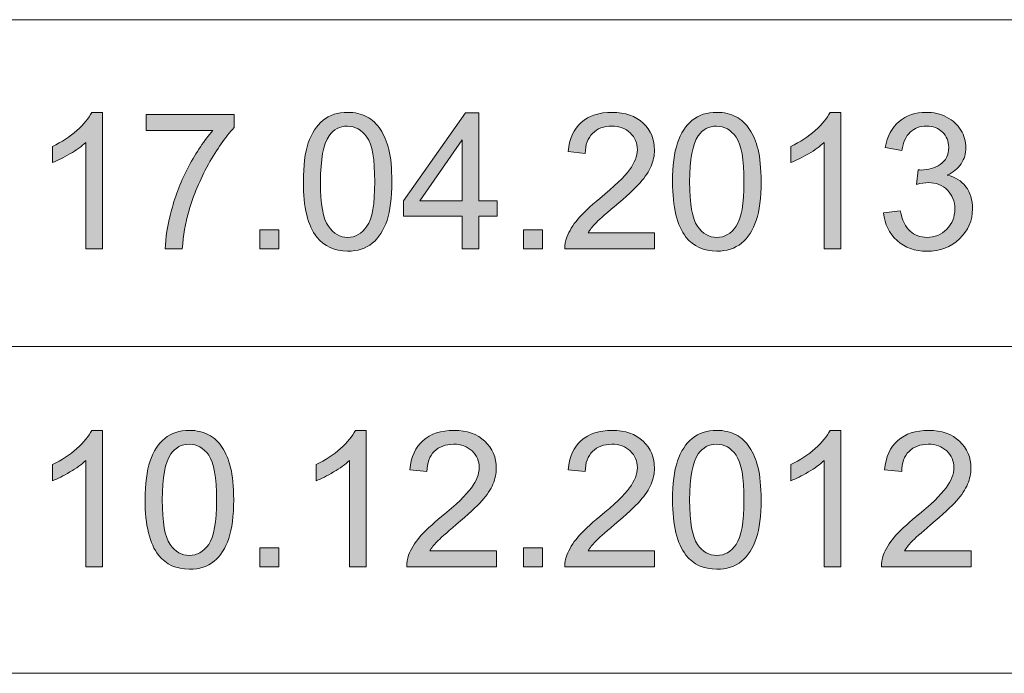
# Model space of a CAD drawing. Units: inches. Extents: x 5 to 589, y 5 to 415.
# Drawn here: x 469 to 482, y 35 to 44 of the extents above; entities that cross this region are included whole.
import ezdxf

# ---------------------------------------------------------------- set-up
doc = ezdxf.new("R2010")
doc.units = ezdxf.units.IN
doc.header["$MEASUREMENT"] = 0
doc.layers.add('Ebene 1', color=7, linetype='Continuous')

msp = doc.modelspace()

# ---------------------------------------------------------------- hatches: boundary and pattern name
at = {"layer": 'Ebene 1', "true_color": 0xffffff}
h = msp.add_hatch(color=7, dxfattribs=at)
h.dxf.hatch_style = 2
edge = h.paths.add_edge_path()
edge.add_spline(control_points=[(470.189, 41.02), (470.189, 41.02), (469.972, 41.02), (469.972, 41.02), (469.972, 41.02), (469.972, 42.403), (469.972, 42.403), (469.92, 42.354), (469.851, 42.304), (469.767, 42.254), (469.682, 42.204), (469.606, 42.167), (469.538, 42.142), (469.538, 42.142), (469.538, 42.352), (469.538, 42.352), (469.66, 42.409), (469.766, 42.478), (469.857, 42.559), (469.947, 42.64), (470.012, 42.719), (470.049, 42.795), (470.049, 42.795), (470.189, 42.795), (470.189, 42.795), (470.189, 42.795), (470.189, 41.02), (470.189, 41.02)], knot_values=[0, 0, 0, 0, 1, 1, 1, 2, 2, 2, 3, 3, 3, 4, 4, 4, 5, 5, 5, 6, 6, 6, 7, 7, 7, 8, 8, 8, 9, 9, 9, 9], degree=3, periodic=1)
edge = h.paths.add_edge_path()
edge.add_spline(control_points=[(470.759, 42.557), (470.759, 42.557), (470.759, 42.765), (470.759, 42.765), (470.759, 42.765), (471.902, 42.765), (471.902, 42.765), (471.902, 42.765), (471.902, 42.596), (471.902, 42.596), (471.789, 42.477), (471.678, 42.317), (471.567, 42.119), (471.457, 41.92), (471.372, 41.716), (471.311, 41.506), (471.268, 41.358), (471.24, 41.196), (471.228, 41.02), (471.228, 41.02), (471.006, 41.02), (471.006, 41.02), (471.008, 41.16), (471.035, 41.327), (471.088, 41.524), (471.14, 41.721), (471.215, 41.911), (471.312, 42.094), (471.41, 42.277), (471.513, 42.431), (471.624, 42.557), (471.624, 42.557), (470.759, 42.557), (470.759, 42.557)], knot_values=[0, 0, 0, 0, 1, 1, 1, 2, 2, 2, 3, 3, 3, 4, 4, 4, 5, 5, 5, 6, 6, 6, 7, 7, 7, 8, 8, 8, 9, 9, 9, 10, 10, 10, 11, 11, 11, 11], degree=3, periodic=1)
h.paths.add_polyline_path([(472.237, 41.02), (472.237, 41.267), (472.485, 41.267), (472.485, 41.02)])
edge = h.paths.add_edge_path()
edge.add_spline(control_points=[(472.976, 41.173), (472.86, 41.32), (472.802, 41.56), (472.802, 41.892), (472.802, 42.101), (472.824, 42.269), (472.866, 42.397), (472.909, 42.524), (472.973, 42.622), (473.058, 42.692), (473.143, 42.761), (473.249, 42.795), (473.378, 42.795), (473.473, 42.795), (473.556, 42.776), (473.627, 42.738), (473.699, 42.7), (473.758, 42.645), (473.804, 42.573), (473.851, 42.501), (473.887, 42.413), (473.914, 42.31), (473.94, 42.207), (473.953, 42.067), (473.953, 41.892), (473.953, 41.685), (473.932, 41.517), (473.89, 41.39), (473.847, 41.263), (473.784, 41.164), (473.699, 41.094), (473.614, 41.025), (473.507, 40.99), (473.378, 40.99), (473.207, 40.99), (473.074, 41.051), (472.976, 41.173), (472.976, 41.173), (472.976, 41.173), (472.976, 41.173)], knot_values=[0, 0, 0, 0, 1, 1, 1, 2, 2, 2, 3, 3, 3, 4, 4, 4, 5, 5, 5, 6, 6, 6, 7, 7, 7, 8, 8, 8, 9, 9, 9, 10, 10, 10, 11, 11, 11, 12, 12, 12, 13, 13, 13, 13], degree=3, periodic=1)
edge = h.paths.add_edge_path()
edge.add_spline(control_points=[(473.137, 42.489), (473.062, 42.381), (473.025, 42.182), (473.025, 41.892), (473.025, 41.602), (473.059, 41.409), (473.127, 41.313), (473.195, 41.217), (473.278, 41.169), (473.378, 41.169), (473.477, 41.169), (473.561, 41.217), (473.629, 41.313), (473.697, 41.41), (473.731, 41.603), (473.731, 41.892), (473.731, 42.183), (473.697, 42.376), (473.629, 42.472), (473.561, 42.568), (473.477, 42.615), (473.375, 42.615), (473.276, 42.615), (473.196, 42.573), (473.137, 42.489), (473.137, 42.489), (473.137, 42.489), (473.137, 42.489)], knot_values=[0, 0, 0, 0, 1, 1, 1, 2, 2, 2, 3, 3, 3, 4, 4, 4, 5, 5, 5, 6, 6, 6, 7, 7, 7, 8, 8, 8, 9, 9, 9, 9], degree=3, periodic=1)
h.paths.add_polyline_path([(474.869, 41.02), (474.869, 41.443), (474.103, 41.443), (474.103, 41.643), (474.909, 42.788), (475.086, 42.788), (475.086, 41.643), (475.324, 41.643), (475.324, 41.443), (475.086, 41.443), (475.086, 41.02)])
h.paths.add_polyline_path([(474.869, 41.643), (474.869, 42.439), (474.316, 41.643)])
h.paths.add_polyline_path([(475.667, 41.02), (475.667, 41.267), (475.914, 41.267), (475.914, 41.02)])
edge = h.paths.add_edge_path()
edge.add_spline(control_points=[(477.371, 41.229), (477.371, 41.229), (477.371, 41.02), (477.371, 41.02), (477.371, 41.02), (476.204, 41.02), (476.204, 41.02), (476.202, 41.073), (476.211, 41.123), (476.229, 41.171), (476.259, 41.251), (476.306, 41.329), (476.372, 41.406), (476.437, 41.483), (476.532, 41.573), (476.656, 41.674), (476.848, 41.831), (476.978, 41.956), (477.045, 42.048), (477.112, 42.14), (477.146, 42.227), (477.146, 42.309), (477.146, 42.395), (477.115, 42.468), (477.054, 42.527), (476.992, 42.586), (476.912, 42.615), (476.814, 42.615), (476.709, 42.615), (476.626, 42.584), (476.563, 42.521), (476.5, 42.459), (476.468, 42.372), (476.468, 42.261), (476.468, 42.261), (476.245, 42.284), (476.245, 42.284), (476.26, 42.45), (476.318, 42.577), (476.417, 42.664), (476.517, 42.752), (476.651, 42.795), (476.818, 42.795), (476.988, 42.795), (477.122, 42.748), (477.221, 42.654), (477.32, 42.56), (477.369, 42.444), (477.369, 42.304), (477.369, 42.234), (477.354, 42.164), (477.326, 42.096), (477.297, 42.028), (477.249, 41.956), (477.182, 41.88), (477.115, 41.805), (477.003, 41.701), (476.847, 41.569), (476.717, 41.46), (476.634, 41.386), (476.597, 41.347), (476.56, 41.307), (476.529, 41.268), (476.505, 41.229), (476.505, 41.229), (477.371, 41.229), (477.371, 41.229)], knot_values=[0, 0, 0, 0, 1, 1, 1, 2, 2, 2, 3, 3, 3, 4, 4, 4, 5, 5, 5, 6, 6, 6, 7, 7, 7, 8, 8, 8, 9, 9, 9, 10, 10, 10, 11, 11, 11, 12, 12, 12, 13, 13, 13, 14, 14, 14, 15, 15, 15, 16, 16, 16, 17, 17, 17, 18, 18, 18, 19, 19, 19, 20, 20, 20, 21, 21, 21, 22, 22, 22, 22], degree=3, periodic=1)
edge = h.paths.add_edge_path()
edge.add_spline(control_points=[(477.778, 41.173), (477.662, 41.32), (477.604, 41.56), (477.604, 41.892), (477.604, 42.101), (477.625, 42.269), (477.668, 42.397), (477.711, 42.524), (477.775, 42.622), (477.86, 42.692), (477.944, 42.761), (478.051, 42.795), (478.18, 42.795), (478.274, 42.795), (478.357, 42.776), (478.429, 42.738), (478.5, 42.7), (478.56, 42.645), (478.606, 42.573), (478.653, 42.501), (478.689, 42.413), (478.716, 42.31), (478.742, 42.207), (478.755, 42.067), (478.755, 41.892), (478.755, 41.685), (478.734, 41.517), (478.692, 41.39), (478.649, 41.263), (478.585, 41.164), (478.501, 41.094), (478.416, 41.025), (478.309, 40.99), (478.18, 40.99), (478.009, 40.99), (477.875, 41.051), (477.778, 41.173), (477.778, 41.173), (477.778, 41.173), (477.778, 41.173)], knot_values=[0, 0, 0, 0, 1, 1, 1, 2, 2, 2, 3, 3, 3, 4, 4, 4, 5, 5, 5, 6, 6, 6, 7, 7, 7, 8, 8, 8, 9, 9, 9, 10, 10, 10, 11, 11, 11, 12, 12, 12, 13, 13, 13, 13], degree=3, periodic=1)
edge = h.paths.add_edge_path()
edge.add_spline(control_points=[(477.938, 42.489), (477.864, 42.381), (477.826, 42.182), (477.826, 41.892), (477.826, 41.602), (477.86, 41.409), (477.928, 41.313), (477.996, 41.217), (478.08, 41.169), (478.18, 41.169), (478.279, 41.169), (478.363, 41.217), (478.431, 41.313), (478.499, 41.41), (478.532, 41.603), (478.532, 41.892), (478.532, 42.183), (478.499, 42.376), (478.431, 42.472), (478.363, 42.568), (478.278, 42.615), (478.177, 42.615), (478.077, 42.615), (477.998, 42.573), (477.938, 42.489), (477.938, 42.489), (477.938, 42.489), (477.938, 42.489)], knot_values=[0, 0, 0, 0, 1, 1, 1, 2, 2, 2, 3, 3, 3, 4, 4, 4, 5, 5, 5, 6, 6, 6, 7, 7, 7, 8, 8, 8, 9, 9, 9, 9], degree=3, periodic=1)
edge = h.paths.add_edge_path()
edge.add_spline(control_points=[(479.792, 41.02), (479.792, 41.02), (479.576, 41.02), (479.576, 41.02), (479.576, 41.02), (479.576, 42.403), (479.576, 42.403), (479.523, 42.354), (479.455, 42.304), (479.37, 42.254), (479.285, 42.204), (479.209, 42.167), (479.142, 42.142), (479.142, 42.142), (479.142, 42.352), (479.142, 42.352), (479.263, 42.409), (479.369, 42.478), (479.46, 42.559), (479.55, 42.64), (479.615, 42.719), (479.653, 42.795), (479.653, 42.795), (479.792, 42.795), (479.792, 42.795), (479.792, 42.795), (479.792, 41.02), (479.792, 41.02)], knot_values=[0, 0, 0, 0, 1, 1, 1, 2, 2, 2, 3, 3, 3, 4, 4, 4, 5, 5, 5, 6, 6, 6, 7, 7, 7, 8, 8, 8, 9, 9, 9, 9], degree=3, periodic=1)
edge = h.paths.add_edge_path()
edge.add_spline(control_points=[(480.349, 41.487), (480.349, 41.487), (480.565, 41.516), (480.565, 41.516), (480.59, 41.393), (480.633, 41.304), (480.692, 41.25), (480.752, 41.196), (480.825, 41.169), (480.911, 41.169), (481.013, 41.169), (481.099, 41.204), (481.17, 41.275), (481.24, 41.346), (481.275, 41.433), (481.275, 41.538), (481.275, 41.637), (481.243, 41.719), (481.178, 41.784), (481.112, 41.849), (481.03, 41.881), (480.929, 41.881), (480.888, 41.881), (480.837, 41.873), (480.776, 41.857), (480.776, 41.857), (480.8, 42.048), (480.8, 42.048), (480.815, 42.046), (480.826, 42.045), (480.835, 42.045), (480.928, 42.045), (481.011, 42.069), (481.085, 42.118), (481.159, 42.166), (481.195, 42.24), (481.195, 42.341), (481.195, 42.42), (481.169, 42.486), (481.115, 42.538), (481.061, 42.591), (480.991, 42.617), (480.906, 42.617), (480.822, 42.617), (480.752, 42.59), (480.696, 42.537), (480.639, 42.484), (480.603, 42.405), (480.587, 42.299), (480.587, 42.299), (480.37, 42.337), (480.37, 42.337), (480.397, 42.483), (480.457, 42.595), (480.551, 42.675), (480.645, 42.755), (480.762, 42.795), (480.902, 42.795), (480.998, 42.795), (481.087, 42.775), (481.168, 42.733), (481.249, 42.692), (481.311, 42.635), (481.354, 42.564), (481.397, 42.492), (481.418, 42.416), (481.418, 42.336), (481.418, 42.26), (481.398, 42.19), (481.357, 42.127), (481.316, 42.065), (481.255, 42.015), (481.175, 41.978), (481.279, 41.954), (481.36, 41.904), (481.418, 41.828), (481.476, 41.752), (481.505, 41.657), (481.505, 41.542), (481.505, 41.388), (481.449, 41.257), (481.337, 41.15), (481.224, 41.043), (481.082, 40.989), (480.91, 40.989), (480.755, 40.989), (480.626, 41.035), (480.524, 41.128), (480.421, 41.22), (480.363, 41.34), (480.349, 41.487)], knot_values=[0, 0, 0, 0, 1, 1, 1, 2, 2, 2, 3, 3, 3, 4, 4, 4, 5, 5, 5, 6, 6, 6, 7, 7, 7, 8, 8, 8, 9, 9, 9, 10, 10, 10, 11, 11, 11, 12, 12, 12, 13, 13, 13, 14, 14, 14, 15, 15, 15, 16, 16, 16, 17, 17, 17, 18, 18, 18, 19, 19, 19, 20, 20, 20, 21, 21, 21, 22, 22, 22, 23, 23, 23, 24, 24, 24, 25, 25, 25, 26, 26, 26, 27, 27, 27, 28, 28, 28, 29, 29, 29, 30, 30, 30, 30], degree=3, periodic=1)
h = msp.add_hatch(color=7, dxfattribs=at)
h.dxf.hatch_style = 2
edge = h.paths.add_edge_path()
edge.add_spline(control_points=[(470.189, 36.884), (470.189, 36.884), (469.972, 36.884), (469.972, 36.884), (469.972, 36.884), (469.972, 38.267), (469.972, 38.267), (469.92, 38.217), (469.851, 38.168), (469.767, 38.118), (469.682, 38.068), (469.606, 38.03), (469.538, 38.005), (469.538, 38.005), (469.538, 38.215), (469.538, 38.215), (469.66, 38.272), (469.766, 38.342), (469.857, 38.422), (469.947, 38.504), (470.012, 38.583), (470.049, 38.659), (470.049, 38.659), (470.189, 38.659), (470.189, 38.659), (470.189, 38.659), (470.189, 36.884), (470.189, 36.884)], knot_values=[0, 0, 0, 0, 1, 1, 1, 2, 2, 2, 3, 3, 3, 4, 4, 4, 5, 5, 5, 6, 6, 6, 7, 7, 7, 8, 8, 8, 9, 9, 9, 9], degree=3, periodic=1)
edge = h.paths.add_edge_path()
edge.add_spline(control_points=[(470.919, 37.037), (470.802, 37.184), (470.744, 37.424), (470.744, 37.756), (470.744, 37.965), (470.765, 38.133), (470.808, 38.261), (470.852, 38.388), (470.915, 38.486), (471, 38.555), (471.085, 38.624), (471.191, 38.659), (471.32, 38.659), (471.415, 38.659), (471.498, 38.64), (471.569, 38.602), (471.641, 38.563), (471.7, 38.509), (471.747, 38.437), (471.793, 38.365), (471.83, 38.277), (471.856, 38.174), (471.883, 38.07), (471.896, 37.931), (471.896, 37.756), (471.896, 37.548), (471.874, 37.381), (471.832, 37.254), (471.789, 37.126), (471.726, 37.028), (471.641, 36.958), (471.556, 36.889), (471.449, 36.854), (471.32, 36.854), (471.15, 36.854), (471.016, 36.915), (470.919, 37.037), (470.919, 37.037), (470.919, 37.037), (470.919, 37.037)], knot_values=[0, 0, 0, 0, 1, 1, 1, 2, 2, 2, 3, 3, 3, 4, 4, 4, 5, 5, 5, 6, 6, 6, 7, 7, 7, 8, 8, 8, 9, 9, 9, 10, 10, 10, 11, 11, 11, 12, 12, 12, 13, 13, 13, 13], degree=3, periodic=1)
edge = h.paths.add_edge_path()
edge.add_spline(control_points=[(471.079, 38.353), (471.004, 38.245), (470.967, 38.046), (470.967, 37.756), (470.967, 37.466), (471.001, 37.272), (471.069, 37.176), (471.136, 37.08), (471.22, 37.032), (471.32, 37.032), (471.42, 37.032), (471.503, 37.081), (471.571, 37.177), (471.639, 37.274), (471.673, 37.466), (471.673, 37.756), (471.673, 38.047), (471.639, 38.24), (471.571, 38.336), (471.503, 38.431), (471.419, 38.479), (471.317, 38.479), (471.218, 38.479), (471.139, 38.437), (471.079, 38.353), (471.079, 38.353), (471.079, 38.353), (471.079, 38.353)], knot_values=[0, 0, 0, 0, 1, 1, 1, 2, 2, 2, 3, 3, 3, 4, 4, 4, 5, 5, 5, 6, 6, 6, 7, 7, 7, 8, 8, 8, 9, 9, 9, 9], degree=3, periodic=1)
h.paths.add_polyline_path([(472.237, 36.884), (472.237, 37.131), (472.485, 37.131), (472.485, 36.884)])
edge = h.paths.add_edge_path()
edge.add_spline(control_points=[(473.619, 36.884), (473.619, 36.884), (473.402, 36.884), (473.402, 36.884), (473.402, 36.884), (473.402, 38.267), (473.402, 38.267), (473.35, 38.217), (473.281, 38.168), (473.196, 38.118), (473.112, 38.068), (473.036, 38.03), (472.968, 38.005), (472.968, 38.005), (472.968, 38.215), (472.968, 38.215), (473.089, 38.272), (473.196, 38.342), (473.286, 38.422), (473.377, 38.504), (473.441, 38.583), (473.479, 38.659), (473.479, 38.659), (473.619, 38.659), (473.619, 38.659), (473.619, 38.659), (473.619, 36.884), (473.619, 36.884)], knot_values=[0, 0, 0, 0, 1, 1, 1, 2, 2, 2, 3, 3, 3, 4, 4, 4, 5, 5, 5, 6, 6, 6, 7, 7, 7, 8, 8, 8, 9, 9, 9, 9], degree=3, periodic=1)
edge = h.paths.add_edge_path()
edge.add_spline(control_points=[(475.314, 37.093), (475.314, 37.093), (475.314, 36.884), (475.314, 36.884), (475.314, 36.884), (474.146, 36.884), (474.146, 36.884), (474.144, 36.936), (474.153, 36.987), (474.171, 37.035), (474.201, 37.114), (474.249, 37.193), (474.314, 37.27), (474.38, 37.347), (474.474, 37.436), (474.598, 37.537), (474.79, 37.695), (474.92, 37.82), (474.987, 37.912), (475.055, 38.004), (475.088, 38.091), (475.088, 38.173), (475.088, 38.259), (475.058, 38.332), (474.996, 38.391), (474.935, 38.45), (474.854, 38.479), (474.756, 38.479), (474.651, 38.479), (474.568, 38.448), (474.505, 38.385), (474.442, 38.323), (474.411, 38.236), (474.41, 38.125), (474.41, 38.125), (474.187, 38.148), (474.187, 38.148), (474.202, 38.314), (474.26, 38.441), (474.359, 38.528), (474.459, 38.615), (474.593, 38.659), (474.76, 38.659), (474.93, 38.659), (475.064, 38.612), (475.163, 38.518), (475.262, 38.424), (475.311, 38.307), (475.311, 38.168), (475.311, 38.098), (475.297, 38.028), (475.268, 37.959), (475.239, 37.891), (475.191, 37.819), (475.124, 37.744), (475.057, 37.668), (474.945, 37.565), (474.789, 37.433), (474.659, 37.323), (474.576, 37.249), (474.539, 37.21), (474.502, 37.171), (474.471, 37.132), (474.447, 37.093), (474.447, 37.093), (475.314, 37.093), (475.314, 37.093)], knot_values=[0, 0, 0, 0, 1, 1, 1, 2, 2, 2, 3, 3, 3, 4, 4, 4, 5, 5, 5, 6, 6, 6, 7, 7, 7, 8, 8, 8, 9, 9, 9, 10, 10, 10, 11, 11, 11, 12, 12, 12, 13, 13, 13, 14, 14, 14, 15, 15, 15, 16, 16, 16, 17, 17, 17, 18, 18, 18, 19, 19, 19, 20, 20, 20, 21, 21, 21, 22, 22, 22, 22], degree=3, periodic=1)
h.paths.add_polyline_path([(475.667, 36.884), (475.667, 37.131), (475.914, 37.131), (475.914, 36.884)])
edge = h.paths.add_edge_path()
edge.add_spline(control_points=[(477.371, 37.093), (477.371, 37.093), (477.371, 36.884), (477.371, 36.884), (477.371, 36.884), (476.204, 36.884), (476.204, 36.884), (476.202, 36.936), (476.211, 36.987), (476.229, 37.035), (476.259, 37.114), (476.306, 37.193), (476.372, 37.27), (476.437, 37.347), (476.532, 37.436), (476.656, 37.537), (476.848, 37.695), (476.978, 37.82), (477.045, 37.912), (477.112, 38.004), (477.146, 38.091), (477.146, 38.173), (477.146, 38.259), (477.115, 38.332), (477.054, 38.391), (476.992, 38.45), (476.912, 38.479), (476.814, 38.479), (476.709, 38.479), (476.626, 38.448), (476.563, 38.385), (476.5, 38.323), (476.468, 38.236), (476.468, 38.125), (476.468, 38.125), (476.245, 38.148), (476.245, 38.148), (476.26, 38.314), (476.318, 38.441), (476.417, 38.528), (476.517, 38.615), (476.651, 38.659), (476.818, 38.659), (476.988, 38.659), (477.122, 38.612), (477.221, 38.518), (477.32, 38.424), (477.369, 38.307), (477.369, 38.168), (477.369, 38.098), (477.354, 38.028), (477.326, 37.959), (477.297, 37.891), (477.249, 37.819), (477.182, 37.744), (477.115, 37.668), (477.003, 37.565), (476.847, 37.433), (476.717, 37.323), (476.634, 37.249), (476.597, 37.21), (476.56, 37.171), (476.529, 37.132), (476.505, 37.093), (476.505, 37.093), (477.371, 37.093), (477.371, 37.093)], knot_values=[0, 0, 0, 0, 1, 1, 1, 2, 2, 2, 3, 3, 3, 4, 4, 4, 5, 5, 5, 6, 6, 6, 7, 7, 7, 8, 8, 8, 9, 9, 9, 10, 10, 10, 11, 11, 11, 12, 12, 12, 13, 13, 13, 14, 14, 14, 15, 15, 15, 16, 16, 16, 17, 17, 17, 18, 18, 18, 19, 19, 19, 20, 20, 20, 21, 21, 21, 22, 22, 22, 22], degree=3, periodic=1)
edge = h.paths.add_edge_path()
edge.add_spline(control_points=[(477.778, 37.037), (477.662, 37.184), (477.604, 37.424), (477.604, 37.756), (477.604, 37.965), (477.625, 38.133), (477.668, 38.261), (477.711, 38.388), (477.775, 38.486), (477.86, 38.555), (477.944, 38.624), (478.051, 38.659), (478.18, 38.659), (478.274, 38.659), (478.357, 38.64), (478.429, 38.602), (478.5, 38.563), (478.56, 38.509), (478.606, 38.437), (478.653, 38.365), (478.689, 38.277), (478.716, 38.174), (478.742, 38.07), (478.755, 37.931), (478.755, 37.756), (478.755, 37.548), (478.734, 37.381), (478.692, 37.254), (478.649, 37.126), (478.585, 37.028), (478.501, 36.958), (478.416, 36.889), (478.309, 36.854), (478.18, 36.854), (478.009, 36.854), (477.875, 36.915), (477.778, 37.037), (477.778, 37.037), (477.778, 37.037), (477.778, 37.037)], knot_values=[0, 0, 0, 0, 1, 1, 1, 2, 2, 2, 3, 3, 3, 4, 4, 4, 5, 5, 5, 6, 6, 6, 7, 7, 7, 8, 8, 8, 9, 9, 9, 10, 10, 10, 11, 11, 11, 12, 12, 12, 13, 13, 13, 13], degree=3, periodic=1)
edge = h.paths.add_edge_path()
edge.add_spline(control_points=[(477.938, 38.353), (477.864, 38.245), (477.826, 38.046), (477.826, 37.756), (477.826, 37.466), (477.86, 37.272), (477.928, 37.176), (477.996, 37.08), (478.08, 37.032), (478.18, 37.032), (478.279, 37.032), (478.363, 37.081), (478.431, 37.177), (478.499, 37.274), (478.532, 37.466), (478.532, 37.756), (478.532, 38.047), (478.499, 38.24), (478.431, 38.336), (478.363, 38.431), (478.278, 38.479), (478.177, 38.479), (478.077, 38.479), (477.998, 38.437), (477.938, 38.353), (477.938, 38.353), (477.938, 38.353), (477.938, 38.353)], knot_values=[0, 0, 0, 0, 1, 1, 1, 2, 2, 2, 3, 3, 3, 4, 4, 4, 5, 5, 5, 6, 6, 6, 7, 7, 7, 8, 8, 8, 9, 9, 9, 9], degree=3, periodic=1)
edge = h.paths.add_edge_path()
edge.add_spline(control_points=[(479.792, 36.884), (479.792, 36.884), (479.576, 36.884), (479.576, 36.884), (479.576, 36.884), (479.576, 38.267), (479.576, 38.267), (479.523, 38.217), (479.455, 38.168), (479.37, 38.118), (479.285, 38.068), (479.209, 38.03), (479.142, 38.005), (479.142, 38.005), (479.142, 38.215), (479.142, 38.215), (479.263, 38.272), (479.369, 38.342), (479.46, 38.422), (479.55, 38.504), (479.615, 38.583), (479.653, 38.659), (479.653, 38.659), (479.792, 38.659), (479.792, 38.659), (479.792, 38.659), (479.792, 36.884), (479.792, 36.884)], knot_values=[0, 0, 0, 0, 1, 1, 1, 2, 2, 2, 3, 3, 3, 4, 4, 4, 5, 5, 5, 6, 6, 6, 7, 7, 7, 8, 8, 8, 9, 9, 9, 9], degree=3, periodic=1)
edge = h.paths.add_edge_path()
edge.add_spline(control_points=[(481.487, 37.093), (481.487, 37.093), (481.487, 36.884), (481.487, 36.884), (481.487, 36.884), (480.32, 36.884), (480.32, 36.884), (480.318, 36.936), (480.327, 36.987), (480.345, 37.035), (480.375, 37.114), (480.422, 37.193), (480.488, 37.27), (480.553, 37.347), (480.648, 37.436), (480.771, 37.537), (480.964, 37.695), (481.093, 37.82), (481.161, 37.912), (481.228, 38.004), (481.262, 38.091), (481.262, 38.173), (481.262, 38.259), (481.231, 38.332), (481.17, 38.391), (481.108, 38.45), (481.028, 38.479), (480.929, 38.479), (480.825, 38.479), (480.741, 38.448), (480.679, 38.385), (480.616, 38.323), (480.584, 38.236), (480.584, 38.125), (480.584, 38.125), (480.361, 38.148), (480.361, 38.148), (480.376, 38.314), (480.433, 38.441), (480.533, 38.528), (480.633, 38.615), (480.766, 38.659), (480.934, 38.659), (481.103, 38.659), (481.238, 38.612), (481.337, 38.518), (481.435, 38.424), (481.485, 38.307), (481.485, 38.168), (481.485, 38.098), (481.47, 38.028), (481.441, 37.959), (481.412, 37.891), (481.365, 37.819), (481.297, 37.744), (481.23, 37.668), (481.119, 37.565), (480.963, 37.433), (480.833, 37.323), (480.749, 37.249), (480.712, 37.21), (480.676, 37.171), (480.645, 37.132), (480.621, 37.093), (480.621, 37.093), (481.487, 37.093), (481.487, 37.093)], knot_values=[0, 0, 0, 0, 1, 1, 1, 2, 2, 2, 3, 3, 3, 4, 4, 4, 5, 5, 5, 6, 6, 6, 7, 7, 7, 8, 8, 8, 9, 9, 9, 10, 10, 10, 11, 11, 11, 12, 12, 12, 13, 13, 13, 14, 14, 14, 15, 15, 15, 16, 16, 16, 17, 17, 17, 18, 18, 18, 19, 19, 19, 20, 20, 20, 21, 21, 21, 22, 22, 22, 22], degree=3, periodic=1)

# ---------------------------------------------------------------- linework, layer by layer
at = {"layer": 'Ebene 1', "color": 7, "lineweight": 18, "true_color": 0xffffff}
for points in [[(584, 44), (403.55, 44)], [(504.245, 39.75), (403.55, 39.75)], [(504.245, 39.75), (458.15, 39.75)], [(504.245, 35.5), (403.55, 35.5)], [(504.245, 35.5), (458.15, 35.5)]]:
    msp.add_lwpolyline(points, dxfattribs=at)
at = {"layer": 'Ebene 1', "lineweight": 0}
for points in [[(474.869, 41.02), (474.869, 41.443), (474.103, 41.443), (474.103, 41.643), (474.909, 42.788), (475.086, 42.788), (475.086, 41.643), (475.324, 41.643), (475.324, 41.443), (475.086, 41.443), (475.086, 41.02), (474.869, 41.02)], [(474.869, 41.643), (474.869, 42.439), (474.316, 41.643), (474.869, 41.643)], [(472.237, 41.02), (472.237, 41.267), (472.485, 41.267), (472.485, 41.02), (472.237, 41.02)], [(475.667, 41.02), (475.667, 41.267), (475.914, 41.267), (475.914, 41.02), (475.667, 41.02)], [(472.237, 36.884), (472.237, 37.131), (472.485, 37.131), (472.485, 36.884), (472.237, 36.884)], [(475.667, 36.884), (475.667, 37.131), (475.914, 37.131), (475.914, 36.884), (475.667, 36.884)]]:
    msp.add_lwpolyline(points, dxfattribs=at)
for points, knots in [([(470.189, 41.02), (470.189, 41.02), (469.972, 41.02), (469.972, 41.02), (469.972, 41.02), (469.972, 42.403), (469.972, 42.403), (469.92, 42.354), (469.851, 42.304), (469.767, 42.254), (469.682, 42.204), (469.606, 42.167), (469.538, 42.142), (469.538, 42.142), (469.538, 42.352), (469.538, 42.352), (469.66, 42.409), (469.766, 42.478), (469.857, 42.559), (469.947, 42.64), (470.012, 42.719), (470.049, 42.795), (470.049, 42.795), (470.189, 42.795), (470.189, 42.795), (470.189, 42.795), (470.189, 41.02), (470.189, 41.02)], [0, 0, 0, 0, 1, 1, 1, 2, 2, 2, 3, 3, 3, 4, 4, 4, 5, 5, 5, 6, 6, 6, 7, 7, 7, 8, 8, 8, 9, 9, 9, 9]), ([(472.976, 41.173), (472.86, 41.32), (472.802, 41.56), (472.802, 41.892), (472.802, 42.101), (472.824, 42.269), (472.866, 42.397), (472.909, 42.524), (472.973, 42.622), (473.058, 42.692), (473.143, 42.761), (473.249, 42.795), (473.378, 42.795), (473.473, 42.795), (473.556, 42.776), (473.627, 42.738), (473.699, 42.7), (473.758, 42.645), (473.804, 42.573), (473.851, 42.501), (473.887, 42.413), (473.914, 42.31), (473.94, 42.207), (473.953, 42.067), (473.953, 41.892), (473.953, 41.685), (473.932, 41.517), (473.89, 41.39), (473.847, 41.263), (473.784, 41.164), (473.699, 41.094), (473.614, 41.025), (473.507, 40.99), (473.378, 40.99), (473.207, 40.99), (473.074, 41.051), (472.976, 41.173), (472.976, 41.173), (472.976, 41.173), (472.976, 41.173)], [0, 0, 0, 0, 1, 1, 1, 2, 2, 2, 3, 3, 3, 4, 4, 4, 5, 5, 5, 6, 6, 6, 7, 7, 7, 8, 8, 8, 9, 9, 9, 10, 10, 10, 11, 11, 11, 12, 12, 12, 13, 13, 13, 13]), ([(477.371, 41.229), (477.371, 41.229), (477.371, 41.02), (477.371, 41.02), (477.371, 41.02), (476.204, 41.02), (476.204, 41.02), (476.202, 41.073), (476.211, 41.123), (476.229, 41.171), (476.259, 41.251), (476.306, 41.329), (476.372, 41.406), (476.437, 41.483), (476.532, 41.573), (476.656, 41.674), (476.848, 41.831), (476.978, 41.956), (477.045, 42.048), (477.112, 42.14), (477.146, 42.227), (477.146, 42.309), (477.146, 42.395), (477.115, 42.468), (477.054, 42.527), (476.992, 42.586), (476.912, 42.615), (476.814, 42.615), (476.709, 42.615), (476.626, 42.584), (476.563, 42.521), (476.5, 42.459), (476.468, 42.372), (476.468, 42.261), (476.468, 42.261), (476.245, 42.284), (476.245, 42.284), (476.26, 42.45), (476.318, 42.577), (476.417, 42.664), (476.517, 42.752), (476.651, 42.795), (476.818, 42.795), (476.988, 42.795), (477.122, 42.748), (477.221, 42.654), (477.32, 42.56), (477.369, 42.444), (477.369, 42.304), (477.369, 42.234), (477.354, 42.164), (477.326, 42.096), (477.297, 42.028), (477.249, 41.956), (477.182, 41.88), (477.115, 41.805), (477.003, 41.701), (476.847, 41.569), (476.717, 41.46), (476.634, 41.386), (476.597, 41.347), (476.56, 41.307), (476.529, 41.268), (476.505, 41.229), (476.505, 41.229), (477.371, 41.229), (477.371, 41.229)], [0, 0, 0, 0, 1, 1, 1, 2, 2, 2, 3, 3, 3, 4, 4, 4, 5, 5, 5, 6, 6, 6, 7, 7, 7, 8, 8, 8, 9, 9, 9, 10, 10, 10, 11, 11, 11, 12, 12, 12, 13, 13, 13, 14, 14, 14, 15, 15, 15, 16, 16, 16, 17, 17, 17, 18, 18, 18, 19, 19, 19, 20, 20, 20, 21, 21, 21, 22, 22, 22, 22]), ([(477.778, 41.173), (477.662, 41.32), (477.604, 41.56), (477.604, 41.892), (477.604, 42.101), (477.625, 42.269), (477.668, 42.397), (477.711, 42.524), (477.775, 42.622), (477.86, 42.692), (477.944, 42.761), (478.051, 42.795), (478.18, 42.795), (478.274, 42.795), (478.357, 42.776), (478.429, 42.738), (478.5, 42.7), (478.56, 42.645), (478.606, 42.573), (478.653, 42.501), (478.689, 42.413), (478.716, 42.31), (478.742, 42.207), (478.755, 42.067), (478.755, 41.892), (478.755, 41.685), (478.734, 41.517), (478.692, 41.39), (478.649, 41.263), (478.585, 41.164), (478.501, 41.094), (478.416, 41.025), (478.309, 40.99), (478.18, 40.99), (478.009, 40.99), (477.875, 41.051), (477.778, 41.173), (477.778, 41.173), (477.778, 41.173), (477.778, 41.173)], [0, 0, 0, 0, 1, 1, 1, 2, 2, 2, 3, 3, 3, 4, 4, 4, 5, 5, 5, 6, 6, 6, 7, 7, 7, 8, 8, 8, 9, 9, 9, 10, 10, 10, 11, 11, 11, 12, 12, 12, 13, 13, 13, 13]), ([(479.792, 41.02), (479.792, 41.02), (479.576, 41.02), (479.576, 41.02), (479.576, 41.02), (479.576, 42.403), (479.576, 42.403), (479.523, 42.354), (479.455, 42.304), (479.37, 42.254), (479.285, 42.204), (479.209, 42.167), (479.142, 42.142), (479.142, 42.142), (479.142, 42.352), (479.142, 42.352), (479.263, 42.409), (479.369, 42.478), (479.46, 42.559), (479.55, 42.64), (479.615, 42.719), (479.653, 42.795), (479.653, 42.795), (479.792, 42.795), (479.792, 42.795), (479.792, 42.795), (479.792, 41.02), (479.792, 41.02)], [0, 0, 0, 0, 1, 1, 1, 2, 2, 2, 3, 3, 3, 4, 4, 4, 5, 5, 5, 6, 6, 6, 7, 7, 7, 8, 8, 8, 9, 9, 9, 9]), ([(480.349, 41.487), (480.349, 41.487), (480.565, 41.516), (480.565, 41.516), (480.59, 41.393), (480.633, 41.304), (480.692, 41.25), (480.752, 41.196), (480.825, 41.169), (480.911, 41.169), (481.013, 41.169), (481.099, 41.204), (481.17, 41.275), (481.24, 41.346), (481.275, 41.433), (481.275, 41.538), (481.275, 41.637), (481.243, 41.719), (481.178, 41.784), (481.112, 41.849), (481.03, 41.881), (480.929, 41.881), (480.888, 41.881), (480.837, 41.873), (480.776, 41.857), (480.776, 41.857), (480.8, 42.048), (480.8, 42.048), (480.815, 42.046), (480.826, 42.045), (480.835, 42.045), (480.928, 42.045), (481.011, 42.069), (481.085, 42.118), (481.159, 42.166), (481.195, 42.24), (481.195, 42.341), (481.195, 42.42), (481.169, 42.486), (481.115, 42.538), (481.061, 42.591), (480.991, 42.617), (480.906, 42.617), (480.822, 42.617), (480.752, 42.59), (480.696, 42.537), (480.639, 42.484), (480.603, 42.405), (480.587, 42.299), (480.587, 42.299), (480.37, 42.337), (480.37, 42.337), (480.397, 42.483), (480.457, 42.595), (480.551, 42.675), (480.645, 42.755), (480.762, 42.795), (480.902, 42.795), (480.998, 42.795), (481.087, 42.775), (481.168, 42.733), (481.249, 42.692), (481.311, 42.635), (481.354, 42.564), (481.397, 42.492), (481.418, 42.416), (481.418, 42.336), (481.418, 42.26), (481.398, 42.19), (481.357, 42.127), (481.316, 42.065), (481.255, 42.015), (481.175, 41.978), (481.279, 41.954), (481.36, 41.904), (481.418, 41.828), (481.476, 41.752), (481.505, 41.657), (481.505, 41.542), (481.505, 41.388), (481.449, 41.257), (481.337, 41.15), (481.224, 41.043), (481.082, 40.989), (480.91, 40.989), (480.755, 40.989), (480.626, 41.035), (480.524, 41.128), (480.421, 41.22), (480.363, 41.34), (480.349, 41.487)], [0, 0, 0, 0, 1, 1, 1, 2, 2, 2, 3, 3, 3, 4, 4, 4, 5, 5, 5, 6, 6, 6, 7, 7, 7, 8, 8, 8, 9, 9, 9, 10, 10, 10, 11, 11, 11, 12, 12, 12, 13, 13, 13, 14, 14, 14, 15, 15, 15, 16, 16, 16, 17, 17, 17, 18, 18, 18, 19, 19, 19, 20, 20, 20, 21, 21, 21, 22, 22, 22, 23, 23, 23, 24, 24, 24, 25, 25, 25, 26, 26, 26, 27, 27, 27, 28, 28, 28, 29, 29, 29, 30, 30, 30, 30]), ([(470.759, 42.557), (470.759, 42.557), (470.759, 42.765), (470.759, 42.765), (470.759, 42.765), (471.902, 42.765), (471.902, 42.765), (471.902, 42.765), (471.902, 42.596), (471.902, 42.596), (471.789, 42.477), (471.678, 42.317), (471.567, 42.119), (471.457, 41.92), (471.372, 41.716), (471.311, 41.506), (471.268, 41.358), (471.24, 41.196), (471.228, 41.02), (471.228, 41.02), (471.006, 41.02), (471.006, 41.02), (471.008, 41.16), (471.035, 41.327), (471.088, 41.524), (471.14, 41.721), (471.215, 41.911), (471.312, 42.094), (471.41, 42.277), (471.513, 42.431), (471.624, 42.557), (471.624, 42.557), (470.759, 42.557), (470.759, 42.557)], [0, 0, 0, 0, 1, 1, 1, 2, 2, 2, 3, 3, 3, 4, 4, 4, 5, 5, 5, 6, 6, 6, 7, 7, 7, 8, 8, 8, 9, 9, 9, 10, 10, 10, 11, 11, 11, 11]), ([(473.137, 42.489), (473.062, 42.381), (473.025, 42.182), (473.025, 41.892), (473.025, 41.602), (473.059, 41.409), (473.127, 41.313), (473.195, 41.217), (473.278, 41.169), (473.378, 41.169), (473.477, 41.169), (473.561, 41.217), (473.629, 41.313), (473.697, 41.41), (473.731, 41.603), (473.731, 41.892), (473.731, 42.183), (473.697, 42.376), (473.629, 42.472), (473.561, 42.568), (473.477, 42.615), (473.375, 42.615), (473.276, 42.615), (473.196, 42.573), (473.137, 42.489), (473.137, 42.489), (473.137, 42.489), (473.137, 42.489)], [0, 0, 0, 0, 1, 1, 1, 2, 2, 2, 3, 3, 3, 4, 4, 4, 5, 5, 5, 6, 6, 6, 7, 7, 7, 8, 8, 8, 9, 9, 9, 9]), ([(477.938, 42.489), (477.864, 42.381), (477.826, 42.182), (477.826, 41.892), (477.826, 41.602), (477.86, 41.409), (477.928, 41.313), (477.996, 41.217), (478.08, 41.169), (478.18, 41.169), (478.279, 41.169), (478.363, 41.217), (478.431, 41.313), (478.499, 41.41), (478.532, 41.603), (478.532, 41.892), (478.532, 42.183), (478.499, 42.376), (478.431, 42.472), (478.363, 42.568), (478.278, 42.615), (478.177, 42.615), (478.077, 42.615), (477.998, 42.573), (477.938, 42.489), (477.938, 42.489), (477.938, 42.489), (477.938, 42.489)], [0, 0, 0, 0, 1, 1, 1, 2, 2, 2, 3, 3, 3, 4, 4, 4, 5, 5, 5, 6, 6, 6, 7, 7, 7, 8, 8, 8, 9, 9, 9, 9]), ([(470.189, 36.884), (470.189, 36.884), (469.972, 36.884), (469.972, 36.884), (469.972, 36.884), (469.972, 38.267), (469.972, 38.267), (469.92, 38.217), (469.851, 38.168), (469.767, 38.118), (469.682, 38.068), (469.606, 38.03), (469.538, 38.005), (469.538, 38.005), (469.538, 38.215), (469.538, 38.215), (469.66, 38.272), (469.766, 38.342), (469.857, 38.422), (469.947, 38.504), (470.012, 38.583), (470.049, 38.659), (470.049, 38.659), (470.189, 38.659), (470.189, 38.659), (470.189, 38.659), (470.189, 36.884), (470.189, 36.884)], [0, 0, 0, 0, 1, 1, 1, 2, 2, 2, 3, 3, 3, 4, 4, 4, 5, 5, 5, 6, 6, 6, 7, 7, 7, 8, 8, 8, 9, 9, 9, 9]), ([(470.919, 37.037), (470.802, 37.184), (470.744, 37.424), (470.744, 37.756), (470.744, 37.965), (470.765, 38.133), (470.808, 38.261), (470.852, 38.388), (470.915, 38.486), (471, 38.555), (471.085, 38.624), (471.191, 38.659), (471.32, 38.659), (471.415, 38.659), (471.498, 38.64), (471.569, 38.602), (471.641, 38.563), (471.7, 38.509), (471.747, 38.437), (471.793, 38.365), (471.83, 38.277), (471.856, 38.174), (471.883, 38.07), (471.896, 37.931), (471.896, 37.756), (471.896, 37.548), (471.874, 37.381), (471.832, 37.254), (471.789, 37.126), (471.726, 37.028), (471.641, 36.958), (471.556, 36.889), (471.449, 36.854), (471.32, 36.854), (471.15, 36.854), (471.016, 36.915), (470.919, 37.037), (470.919, 37.037), (470.919, 37.037), (470.919, 37.037)], [0, 0, 0, 0, 1, 1, 1, 2, 2, 2, 3, 3, 3, 4, 4, 4, 5, 5, 5, 6, 6, 6, 7, 7, 7, 8, 8, 8, 9, 9, 9, 10, 10, 10, 11, 11, 11, 12, 12, 12, 13, 13, 13, 13]), ([(473.619, 36.884), (473.619, 36.884), (473.402, 36.884), (473.402, 36.884), (473.402, 36.884), (473.402, 38.267), (473.402, 38.267), (473.35, 38.217), (473.281, 38.168), (473.196, 38.118), (473.112, 38.068), (473.036, 38.03), (472.968, 38.005), (472.968, 38.005), (472.968, 38.215), (472.968, 38.215), (473.089, 38.272), (473.196, 38.342), (473.286, 38.422), (473.377, 38.504), (473.441, 38.583), (473.479, 38.659), (473.479, 38.659), (473.619, 38.659), (473.619, 38.659), (473.619, 38.659), (473.619, 36.884), (473.619, 36.884)], [0, 0, 0, 0, 1, 1, 1, 2, 2, 2, 3, 3, 3, 4, 4, 4, 5, 5, 5, 6, 6, 6, 7, 7, 7, 8, 8, 8, 9, 9, 9, 9]), ([(475.314, 37.093), (475.314, 37.093), (475.314, 36.884), (475.314, 36.884), (475.314, 36.884), (474.146, 36.884), (474.146, 36.884), (474.144, 36.936), (474.153, 36.987), (474.171, 37.035), (474.201, 37.114), (474.249, 37.193), (474.314, 37.27), (474.38, 37.347), (474.474, 37.436), (474.598, 37.537), (474.79, 37.695), (474.92, 37.82), (474.987, 37.912), (475.055, 38.004), (475.088, 38.091), (475.088, 38.173), (475.088, 38.259), (475.058, 38.332), (474.996, 38.391), (474.935, 38.45), (474.854, 38.479), (474.756, 38.479), (474.651, 38.479), (474.568, 38.448), (474.505, 38.385), (474.442, 38.323), (474.411, 38.236), (474.41, 38.125), (474.41, 38.125), (474.187, 38.148), (474.187, 38.148), (474.202, 38.314), (474.26, 38.441), (474.359, 38.528), (474.459, 38.615), (474.593, 38.659), (474.76, 38.659), (474.93, 38.659), (475.064, 38.612), (475.163, 38.518), (475.262, 38.424), (475.311, 38.307), (475.311, 38.168), (475.311, 38.098), (475.297, 38.028), (475.268, 37.959), (475.239, 37.891), (475.191, 37.819), (475.124, 37.744), (475.057, 37.668), (474.945, 37.565), (474.789, 37.433), (474.659, 37.323), (474.576, 37.249), (474.539, 37.21), (474.502, 37.171), (474.471, 37.132), (474.447, 37.093), (474.447, 37.093), (475.314, 37.093), (475.314, 37.093)], [0, 0, 0, 0, 1, 1, 1, 2, 2, 2, 3, 3, 3, 4, 4, 4, 5, 5, 5, 6, 6, 6, 7, 7, 7, 8, 8, 8, 9, 9, 9, 10, 10, 10, 11, 11, 11, 12, 12, 12, 13, 13, 13, 14, 14, 14, 15, 15, 15, 16, 16, 16, 17, 17, 17, 18, 18, 18, 19, 19, 19, 20, 20, 20, 21, 21, 21, 22, 22, 22, 22]), ([(477.371, 37.093), (477.371, 37.093), (477.371, 36.884), (477.371, 36.884), (477.371, 36.884), (476.204, 36.884), (476.204, 36.884), (476.202, 36.936), (476.211, 36.987), (476.229, 37.035), (476.259, 37.114), (476.306, 37.193), (476.372, 37.27), (476.437, 37.347), (476.532, 37.436), (476.656, 37.537), (476.848, 37.695), (476.978, 37.82), (477.045, 37.912), (477.112, 38.004), (477.146, 38.091), (477.146, 38.173), (477.146, 38.259), (477.115, 38.332), (477.054, 38.391), (476.992, 38.45), (476.912, 38.479), (476.814, 38.479), (476.709, 38.479), (476.626, 38.448), (476.563, 38.385), (476.5, 38.323), (476.468, 38.236), (476.468, 38.125), (476.468, 38.125), (476.245, 38.148), (476.245, 38.148), (476.26, 38.314), (476.318, 38.441), (476.417, 38.528), (476.517, 38.615), (476.651, 38.659), (476.818, 38.659), (476.988, 38.659), (477.122, 38.612), (477.221, 38.518), (477.32, 38.424), (477.369, 38.307), (477.369, 38.168), (477.369, 38.098), (477.354, 38.028), (477.326, 37.959), (477.297, 37.891), (477.249, 37.819), (477.182, 37.744), (477.115, 37.668), (477.003, 37.565), (476.847, 37.433), (476.717, 37.323), (476.634, 37.249), (476.597, 37.21), (476.56, 37.171), (476.529, 37.132), (476.505, 37.093), (476.505, 37.093), (477.371, 37.093), (477.371, 37.093)], [0, 0, 0, 0, 1, 1, 1, 2, 2, 2, 3, 3, 3, 4, 4, 4, 5, 5, 5, 6, 6, 6, 7, 7, 7, 8, 8, 8, 9, 9, 9, 10, 10, 10, 11, 11, 11, 12, 12, 12, 13, 13, 13, 14, 14, 14, 15, 15, 15, 16, 16, 16, 17, 17, 17, 18, 18, 18, 19, 19, 19, 20, 20, 20, 21, 21, 21, 22, 22, 22, 22]), ([(477.778, 37.037), (477.662, 37.184), (477.604, 37.424), (477.604, 37.756), (477.604, 37.965), (477.625, 38.133), (477.668, 38.261), (477.711, 38.388), (477.775, 38.486), (477.86, 38.555), (477.944, 38.624), (478.051, 38.659), (478.18, 38.659), (478.274, 38.659), (478.357, 38.64), (478.429, 38.602), (478.5, 38.563), (478.56, 38.509), (478.606, 38.437), (478.653, 38.365), (478.689, 38.277), (478.716, 38.174), (478.742, 38.07), (478.755, 37.931), (478.755, 37.756), (478.755, 37.548), (478.734, 37.381), (478.692, 37.254), (478.649, 37.126), (478.585, 37.028), (478.501, 36.958), (478.416, 36.889), (478.309, 36.854), (478.18, 36.854), (478.009, 36.854), (477.875, 36.915), (477.778, 37.037), (477.778, 37.037), (477.778, 37.037), (477.778, 37.037)], [0, 0, 0, 0, 1, 1, 1, 2, 2, 2, 3, 3, 3, 4, 4, 4, 5, 5, 5, 6, 6, 6, 7, 7, 7, 8, 8, 8, 9, 9, 9, 10, 10, 10, 11, 11, 11, 12, 12, 12, 13, 13, 13, 13]), ([(479.792, 36.884), (479.792, 36.884), (479.576, 36.884), (479.576, 36.884), (479.576, 36.884), (479.576, 38.267), (479.576, 38.267), (479.523, 38.217), (479.455, 38.168), (479.37, 38.118), (479.285, 38.068), (479.209, 38.03), (479.142, 38.005), (479.142, 38.005), (479.142, 38.215), (479.142, 38.215), (479.263, 38.272), (479.369, 38.342), (479.46, 38.422), (479.55, 38.504), (479.615, 38.583), (479.653, 38.659), (479.653, 38.659), (479.792, 38.659), (479.792, 38.659), (479.792, 38.659), (479.792, 36.884), (479.792, 36.884)], [0, 0, 0, 0, 1, 1, 1, 2, 2, 2, 3, 3, 3, 4, 4, 4, 5, 5, 5, 6, 6, 6, 7, 7, 7, 8, 8, 8, 9, 9, 9, 9]), ([(481.487, 37.093), (481.487, 37.093), (481.487, 36.884), (481.487, 36.884), (481.487, 36.884), (480.32, 36.884), (480.32, 36.884), (480.318, 36.936), (480.327, 36.987), (480.345, 37.035), (480.375, 37.114), (480.422, 37.193), (480.488, 37.27), (480.553, 37.347), (480.648, 37.436), (480.771, 37.537), (480.964, 37.695), (481.093, 37.82), (481.161, 37.912), (481.228, 38.004), (481.262, 38.091), (481.262, 38.173), (481.262, 38.259), (481.231, 38.332), (481.17, 38.391), (481.108, 38.45), (481.028, 38.479), (480.929, 38.479), (480.825, 38.479), (480.741, 38.448), (480.679, 38.385), (480.616, 38.323), (480.584, 38.236), (480.584, 38.125), (480.584, 38.125), (480.361, 38.148), (480.361, 38.148), (480.376, 38.314), (480.433, 38.441), (480.533, 38.528), (480.633, 38.615), (480.766, 38.659), (480.934, 38.659), (481.103, 38.659), (481.238, 38.612), (481.337, 38.518), (481.435, 38.424), (481.485, 38.307), (481.485, 38.168), (481.485, 38.098), (481.47, 38.028), (481.441, 37.959), (481.412, 37.891), (481.365, 37.819), (481.297, 37.744), (481.23, 37.668), (481.119, 37.565), (480.963, 37.433), (480.833, 37.323), (480.749, 37.249), (480.712, 37.21), (480.676, 37.171), (480.645, 37.132), (480.621, 37.093), (480.621, 37.093), (481.487, 37.093), (481.487, 37.093)], [0, 0, 0, 0, 1, 1, 1, 2, 2, 2, 3, 3, 3, 4, 4, 4, 5, 5, 5, 6, 6, 6, 7, 7, 7, 8, 8, 8, 9, 9, 9, 10, 10, 10, 11, 11, 11, 12, 12, 12, 13, 13, 13, 14, 14, 14, 15, 15, 15, 16, 16, 16, 17, 17, 17, 18, 18, 18, 19, 19, 19, 20, 20, 20, 21, 21, 21, 22, 22, 22, 22]), ([(471.079, 38.353), (471.004, 38.245), (470.967, 38.046), (470.967, 37.756), (470.967, 37.466), (471.001, 37.272), (471.069, 37.176), (471.136, 37.08), (471.22, 37.032), (471.32, 37.032), (471.42, 37.032), (471.503, 37.081), (471.571, 37.177), (471.639, 37.274), (471.673, 37.466), (471.673, 37.756), (471.673, 38.047), (471.639, 38.24), (471.571, 38.336), (471.503, 38.431), (471.419, 38.479), (471.317, 38.479), (471.218, 38.479), (471.139, 38.437), (471.079, 38.353), (471.079, 38.353), (471.079, 38.353), (471.079, 38.353)], [0, 0, 0, 0, 1, 1, 1, 2, 2, 2, 3, 3, 3, 4, 4, 4, 5, 5, 5, 6, 6, 6, 7, 7, 7, 8, 8, 8, 9, 9, 9, 9]), ([(477.938, 38.353), (477.864, 38.245), (477.826, 38.046), (477.826, 37.756), (477.826, 37.466), (477.86, 37.272), (477.928, 37.176), (477.996, 37.08), (478.08, 37.032), (478.18, 37.032), (478.279, 37.032), (478.363, 37.081), (478.431, 37.177), (478.499, 37.274), (478.532, 37.466), (478.532, 37.756), (478.532, 38.047), (478.499, 38.24), (478.431, 38.336), (478.363, 38.431), (478.278, 38.479), (478.177, 38.479), (478.077, 38.479), (477.998, 38.437), (477.938, 38.353), (477.938, 38.353), (477.938, 38.353), (477.938, 38.353)], [0, 0, 0, 0, 1, 1, 1, 2, 2, 2, 3, 3, 3, 4, 4, 4, 5, 5, 5, 6, 6, 6, 7, 7, 7, 8, 8, 8, 9, 9, 9, 9])]:
    msp.add_open_spline(points, degree=3, knots=knots, dxfattribs=at)

doc.saveas('drawing.dxf')
